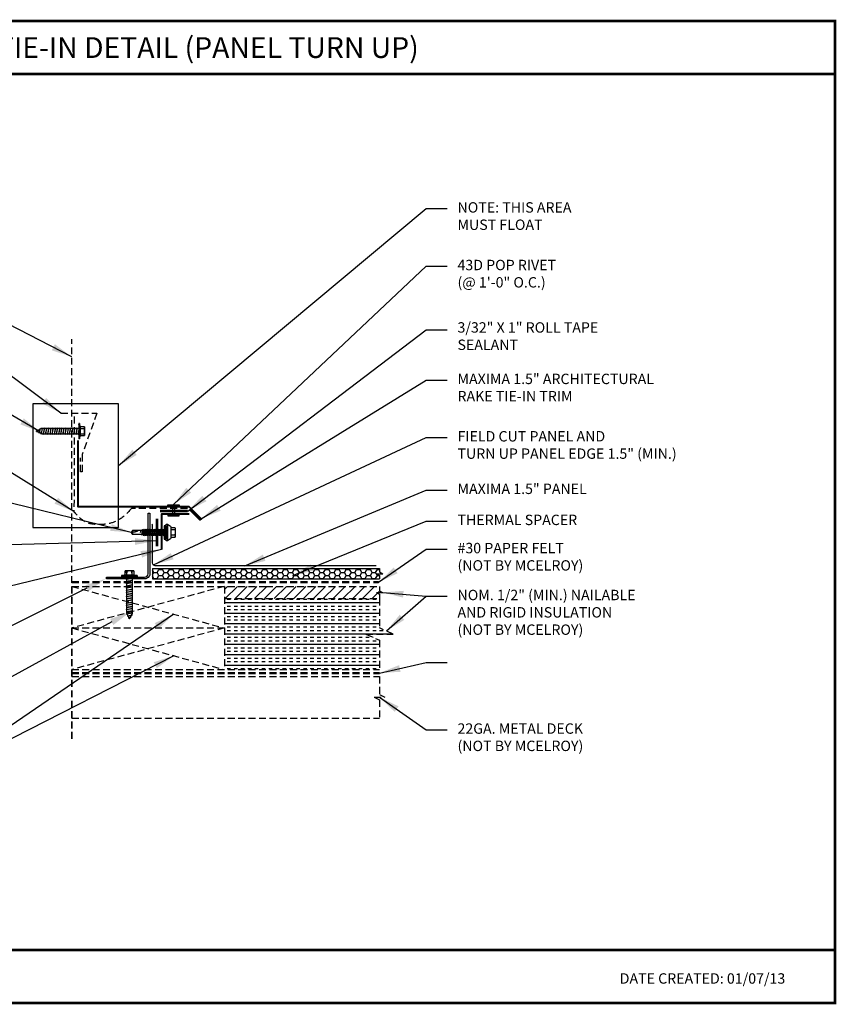
# Model space of a CAD drawing. Units: inches. Extents: x 107.9 to 155.7, y -8.6 to 26.9.
# Drawn here: x 126.2 to 155.7, y -8.6 to 26.9 of the extents above; entities that cross this region are included whole.
import ezdxf
from ezdxf import colors
from ezdxf.entities.mleader import LeaderData, LeaderLine
from ezdxf.enums import TextEntityAlignment as Align
from ezdxf.math import Vec2, Vec3

# ---------------------------------------------------------------- set-up
doc = ezdxf.new("R2010")
doc.units = ezdxf.units.IN
doc.header["$MEASUREMENT"] = 0
doc.linetypes.add('HIDDEN', pattern=[0.375, 0.25, -0.125])
for name, color, linetype in [('ACC', 30, 'Continuous'), ('ACCESSORIES', 30, 'Continuous'), ('DIM', 2, 'Continuous'), ('FASTENER', 1, 'Continuous'), ('NOTBYMCELROY', 8, 'HIDDEN'), ('SHEETING', 5, 'Continuous'), ('TEXT BY MCELROY', 3, 'Continuous'), ('TEXT NOT BY MCELROY', 1, 'Continuous'), ('TRIM', 3, 'Continuous'), ('WEB BOR', 6, 'Continuous')]:
    doc.layers.add(name, color=color, linetype=linetype)
doc.styles.add('KEENAN', font='txt')
doc.styles.get("Standard").update_dxf_attribs({"font": 'simplex.shx', "height": 0.1})
doc.dimstyles.new('MCELROY1$7', dxfattribs={"dimtxt": 0.0938, "dimasz": 0.125, "dimexe": 0.0625, "dimexo": 0.0625, "dimgap": 0.0625, "dimtad": 0, "dimtih": 1, "dimtoh": 1, "dimdec": 0, "dimzin": 3, "dimdsep": 46, "dimlunit": 4, "dimtxsty": 'Standard', "dimcen": 0, "dimclrd": 2, "dimclre": 2, "dimclrt": 1, "dimadec": 0, "dimazin": 0, "dimtfac": 1, "dimtdec": 0, "dimtofl": 0, "dimtmove": 0, "dimatfit": 3, "dimfxl": 1, "dimfrac": 2, "dimtolj": 1, "dimtzin": 0, "dimarcsym": 0})

# ---------------------------------------------------------------- blocks, each defined once
blk = doc.blocks.new('14-10 x 1.5 inch Type A w-o-wshr')
at = {"layer": 'FASTENER', "linetype": 'Continuous'}
for p, q in [((-0.234, 0.156), (-0.078, 0.156)), ((-0.234, 0.156), (-0.234, -0.156)), ((-0.078, 0.094), (-0.225, 0.082)), ((-0.224, 0.104), (-0.224, 0.082)), ((-0.078, 0.094), (-0.224, 0.101)), ((-0.078, 0.188), (-0.078, 0.156)), ((-0.062, 0.188), (-0.078, 0.188)), ((-0.078, 0.156), (-0.078, -0.156)), ((-0.062, 0.281), (-0.062, -0.281)), ((-0.062, 0.281), (-0.031, 0.281)), ((-0.031, 0.281), (-0.031, 0)), ((-0.031, 0.255), (-0.031, 0.258)), ((-0.031, 0.242), (-0.031, 0.256)), ((-0.031, 0.242), (-0.031, 0.242)), ((-0.031, 0.098), (0.031, 0.098)), ((-0.031, 0.064), (0, -0.098)), ((-0.031, 0.04), (-0.001, -0.117)), ((-0.01, -0.098), (-0.031, 0.013)), ((-0.031, 0), (-0.031, -0.281)), ((-0.031, 0), (-0.031, 0)), ((-0.031, 0), (-0.031, 0)), ((0.032, 0.117), (0.031, 0.098)), ((0.068, -0.098), (0.031, 0.098)), ((0.032, 0.117), (0.04, 0.098)), ((0.032, 0.117), (0.077, -0.117)), ((0.04, 0.098), (0.078, -0.098)), ((0.04, 0.098), (0.109, 0.098)), ((0.11, 0.117), (0.109, 0.098)), ((0.146, -0.098), (0.109, 0.098)), ((0.11, 0.117), (0.118, 0.098)), ((0.11, 0.117), (0.155, -0.117)), ((0.118, 0.098), (0.156, -0.098)), ((0.118, 0.098), (0.187, 0.098)), ((0.188, 0.117), (0.187, 0.098)), ((0.224, -0.098), (0.187, 0.098)), ((0.188, 0.117), (0.197, 0.098)), ((0.188, 0.117), (0.233, -0.117)), ((0.197, 0.098), (0.234, -0.098)), ((0.197, 0.098), (0.265, 0.098)), ((0.266, 0.117), (0.265, 0.098)), ((0.302, -0.098), (0.265, 0.098)), ((0.266, 0.117), (0.312, -0.117)), ((0.266, 0.117), (0.275, 0.098)), ((0.275, 0.098), (0.313, -0.098)), ((0.275, 0.098), (0.343, 0.098)), ((0.345, 0.117), (0.343, 0.098)), ((0.38, -0.098), (0.343, 0.098)), ((0.345, 0.117), (0.39, -0.117)), ((0.345, 0.117), (0.353, 0.098)), ((0.353, 0.098), (0.391, -0.098)), ((0.353, 0.098), (0.421, 0.098)), ((0.423, 0.117), (0.421, 0.098)), ((0.458, -0.098), (0.421, 0.098)), ((0.423, 0.117), (0.468, -0.117)), ((0.423, 0.117), (0.431, 0.098)), ((0.431, 0.098), (0.469, -0.098)), ((0.431, 0.098), (0.499, 0.098)), ((0.501, 0.117), (0.499, 0.098)), ((0.537, -0.098), (0.499, 0.098)), ((0.501, 0.117), (0.546, -0.117)), ((0.501, 0.117), (0.509, 0.098)), ((0.509, 0.098), (0.547, -0.098)), ((0.509, 0.098), (0.578, 0.098)), ((0.579, 0.117), (0.578, 0.098)), ((0.615, -0.098), (0.578, 0.098)), ((0.579, 0.117), (0.624, -0.117)), ((0.579, 0.117), (0.587, 0.098)), ((0.587, 0.098), (0.625, -0.098)), ((0.587, 0.098), (0.656, 0.098)), ((0.657, 0.117), (0.656, 0.098)), ((0.693, -0.098), (0.656, 0.098)), ((0.657, 0.117), (0.665, 0.098)), ((0.657, 0.117), (0.702, -0.117)), ((0.665, 0.098), (0.703, -0.098)), ((0.665, 0.098), (0.734, 0.098)), ((0.735, 0.117), (0.734, 0.098)), ((0.771, -0.098), (0.734, 0.098)), ((0.735, 0.117), (0.743, 0.098)), ((0.735, 0.117), (0.78, -0.117)), ((0.743, 0.098), (0.781, -0.098)), ((0.743, 0.098), (0.812, 0.098)), ((0.813, 0.117), (0.812, 0.098)), ((0.849, -0.098), (0.812, 0.098)), ((0.813, 0.117), (0.822, 0.098)), ((0.813, 0.117), (0.858, -0.117)), ((0.822, 0.098), (0.859, -0.098)), ((0.822, 0.098), (0.89, 0.098)), ((0.891, 0.117), (0.89, 0.098)), ((0.927, -0.098), (0.89, 0.098)), ((0.891, 0.117), (0.937, -0.117)), ((0.891, 0.117), (0.9, 0.098)), ((0.9, 0.098), (0.938, -0.098)), ((0.9, 0.098), (0.968, 0.098)), ((0.97, 0.117), (0.968, 0.098)), ((1.005, -0.098), (0.968, 0.098)), ((0.97, 0.117), (1.015, -0.117)), ((0.97, 0.117), (0.978, 0.098)), ((0.978, 0.098), (1.016, -0.098)), ((0.978, 0.098), (1.046, 0.098)), ((1.048, 0.117), (1.046, 0.098)), ((1.083, -0.098), (1.046, 0.098)), ((1.048, 0.117), (1.056, 0.098)), ((1.048, 0.117), (1.093, -0.117)), ((1.056, 0.098), (1.094, -0.098)), ((1.056, 0.098), (1.124, 0.098)), ((1.126, 0.117), (1.124, 0.098)), ((1.162, -0.098), (1.124, 0.098)), ((1.126, 0.117), (1.134, 0.098)), ((1.126, 0.117), (1.171, -0.117)), ((1.134, 0.098), (1.172, -0.098)), ((1.134, 0.098), (1.203, 0.098)), ((1.204, 0.117), (1.203, 0.098)), ((1.24, -0.098), (1.203, 0.098)), ((1.204, 0.117), (1.212, 0.098)), ((1.204, 0.117), (1.249, -0.117)), ((1.212, 0.098), (1.25, -0.098)), ((1.212, 0.098), (1.282, 0.098)), ((1.284, 0.117), (1.282, 0.098)), ((1.318, -0.089), (1.282, 0.098)), ((1.284, 0.117), (1.292, 0.098)), ((1.284, 0.117), (1.327, -0.108)), ((1.292, 0.098), (1.328, -0.089)), ((1.292, 0.098), (1.331, 0.098)), ((1.364, 0.078), (1.331, 0.098)), ((1.366, 0.098), (1.364, 0.078)), ((1.389, -0.051), (1.364, 0.078)), ((1.366, 0.098), (1.375, 0.072)), ((1.366, 0.098), (1.398, -0.071)), ((1.375, 0.072), (1.399, -0.051)), ((1.452, 0.028), (1.375, 0.072)), ((1.453, 0.047), (1.452, 0.028)), ((1.461, -0.018), (1.452, 0.028)), ((1.453, 0.047), (1.463, 0.021)), ((1.453, 0.047), (1.47, -0.038)), ((1.5, 0), (1.463, 0.021)), ((1.463, 0.021), (1.471, -0.018)), ((1.47, -0.014), (1.5, 0)), ((-0.078, -0.156), (-0.234, -0.156)), ((-0.225, -0.082), (-0.225, -0.101)), ((-0.078, -0.094), (-0.225, -0.082)), ((-0.078, -0.094), (-0.224, -0.101)), ((-0.078, -0.156), (-0.078, -0.188)), ((-0.078, -0.188), (-0.062, -0.188)), ((-0.062, -0.281), (-0.031, -0.281)), ((-0.01, -0.098), (-0.031, -0.098)), ((-0.001, -0.117), (-0.01, -0.098)), ((-0.001, -0.117), (0, -0.098)), ((0.068, -0.098), (0, -0.098)), ((0.077, -0.117), (0.068, -0.098)), ((0.077, -0.117), (0.078, -0.098)), ((0.146, -0.098), (0.078, -0.098)), ((0.155, -0.117), (0.146, -0.098)), ((0.155, -0.117), (0.156, -0.098)), ((0.224, -0.098), (0.156, -0.098)), ((0.233, -0.117), (0.224, -0.098)), ((0.233, -0.117), (0.234, -0.098)), ((0.302, -0.098), (0.234, -0.098)), ((0.312, -0.117), (0.302, -0.098)), ((0.312, -0.117), (0.313, -0.098)), ((0.38, -0.098), (0.313, -0.098)), ((0.39, -0.117), (0.38, -0.098)), ((0.39, -0.117), (0.391, -0.098)), ((0.458, -0.098), (0.391, -0.098)), ((0.468, -0.117), (0.458, -0.098)), ((0.468, -0.117), (0.469, -0.098)), ((0.537, -0.098), (0.469, -0.098)), ((0.546, -0.117), (0.537, -0.098)), ((0.546, -0.117), (0.547, -0.098)), ((0.615, -0.098), (0.547, -0.098)), ((0.624, -0.117), (0.615, -0.098)), ((0.624, -0.117), (0.625, -0.098)), ((0.693, -0.098), (0.625, -0.098)), ((0.702, -0.117), (0.693, -0.098)), ((0.702, -0.117), (0.703, -0.098)), ((0.771, -0.098), (0.703, -0.098)), ((0.78, -0.117), (0.771, -0.098)), ((0.78, -0.117), (0.781, -0.098)), ((0.849, -0.098), (0.781, -0.098)), ((0.858, -0.117), (0.849, -0.098)), ((0.858, -0.117), (0.859, -0.098)), ((0.927, -0.098), (0.859, -0.098)), ((0.937, -0.117), (0.927, -0.098)), ((0.937, -0.117), (0.938, -0.098)), ((1.005, -0.098), (0.938, -0.098)), ((1.015, -0.117), (1.005, -0.098)), ((1.015, -0.117), (1.016, -0.098)), ((1.083, -0.098), (1.016, -0.098)), ((1.093, -0.117), (1.083, -0.098)), ((1.093, -0.117), (1.094, -0.098)), ((1.162, -0.098), (1.094, -0.098)), ((1.171, -0.117), (1.162, -0.098)), ((1.171, -0.117), (1.172, -0.098)), ((1.24, -0.098), (1.172, -0.098)), ((1.249, -0.117), (1.24, -0.098)), ((1.249, -0.117), (1.25, -0.098)), ((1.288, -0.098), (1.25, -0.098)), ((1.288, -0.098), (1.317, -0.084)), ((1.327, -0.108), (1.318, -0.089)), ((1.327, -0.08), (1.389, -0.051)), ((1.327, -0.108), (1.328, -0.089)), ((1.398, -0.071), (1.389, -0.051)), ((1.398, -0.047), (1.461, -0.018)), ((1.398, -0.071), (1.399, -0.051)), ((1.47, -0.038), (1.461, -0.018)), ((1.47, -0.038), (1.471, -0.018))]:
    blk.add_line(p, q, dxfattribs=at)
for centre, radius, start, end in [((0.214, 0.191), 0.447, 184.6554, 192.5857), ((0.204, 0), 0.436, 167.5955, 192.3683), ((0.214, -0.191), 0.447, 167.4143, 175.3446)]:
    blk.add_arc(centre, radius, start, end, dxfattribs=at)
blk = doc.blocks.new('14 X 1.25 TEK2 ZAC')
for p, q in [((1.052, 1.116), (1.012, 1.117)), ((1.052, 1.116), (1.052, 1.116)), ((1.062, 0.528), (1.062, 1.106)), ((1.062, 1.106), (1.062, 1.106)), ((0.882, 0.996), (0.751, 0.996)), ((0.751, 0.996), (0.751, 0.996)), ((0.751, 0.907), (0.751, 0.907)), ((0.751, 0.907), (0.892, 0.907)), ((0.892, 0.728), (0.751, 0.728)), ((0.751, 0.728), (0.751, 0.728)), ((0.882, 0.996), (0.882, 0.996)), ((0.892, 1.006), (0.892, 1.006)), ((1.173, 0.913), (1.142, 0.913)), ((1.153, 0.694), (1.142, 0.77)), ((1.142, 0.713), (1.153, 0.694)), ((1.153, 0.694), (1.168, 0.721)), ((1.168, 0.721), (1.209, 0.721)), ((1.168, 0.721), (1.168, 0.721)), ((1.188, 0.94), (1.173, 0.913)), ((1.224, 0.694), (1.188, 0.94)), ((1.188, 0.94), (1.204, 0.913)), ((1.244, 0.913), (1.204, 0.913)), ((1.209, 0.721), (1.224, 0.694)), ((1.224, 0.694), (1.24, 0.721)), ((1.24, 0.721), (1.24, 0.721)), ((1.24, 0.721), (1.28, 0.721)), ((1.26, 0.94), (1.244, 0.913)), ((1.296, 0.694), (1.26, 0.94)), ((1.26, 0.94), (1.275, 0.913)), ((1.275, 0.913), (1.316, 0.913)), ((1.316, 0.913), (1.275, 0.913)), ((1.28, 0.721), (1.296, 0.694)), ((1.296, 0.694), (1.311, 0.721)), ((1.311, 0.721), (1.311, 0.721)), ((1.311, 0.721), (1.351, 0.721)), ((1.311, 0.721), (1.351, 0.721)), ((1.331, 0.94), (1.316, 0.913)), ((1.316, 0.913), (1.351, 0.721)), ((1.331, 0.94), (1.347, 0.913)), ((1.367, 0.694), (1.331, 0.94)), ((1.347, 0.913), (1.347, 0.913)), ((1.347, 0.913), (1.387, 0.913)), ((1.387, 0.913), (1.347, 0.913)), ((1.351, 0.721), (1.367, 0.694)), ((1.367, 0.694), (1.383, 0.721)), ((1.383, 0.721), (1.383, 0.721)), ((1.383, 0.721), (1.423, 0.721)), ((1.383, 0.721), (1.423, 0.721)), ((1.387, 0.913), (1.403, 0.94)), ((1.403, 0.94), (1.418, 0.913)), ((1.418, 0.913), (1.418, 0.913)), ((1.418, 0.913), (1.458, 0.913)), ((1.458, 0.913), (1.418, 0.913)), ((1.423, 0.721), (1.438, 0.694)), ((1.438, 0.694), (1.454, 0.721)), ((1.454, 0.721), (1.454, 0.721)), ((1.454, 0.721), (1.494, 0.721)), ((1.454, 0.721), (1.494, 0.721)), ((1.458, 0.913), (1.474, 0.94)), ((1.458, 0.913), (1.458, 0.913)), ((1.474, 0.94), (1.49, 0.913)), ((1.53, 0.913), (1.49, 0.913)), ((1.494, 0.721), (1.51, 0.694)), ((1.51, 0.694), (1.525, 0.721)), ((1.525, 0.721), (1.566, 0.721)), ((1.545, 0.94), (1.53, 0.913)), ((1.581, 0.694), (1.545, 0.94)), ((1.545, 0.94), (1.561, 0.913)), ((1.561, 0.913), (1.601, 0.913)), ((1.566, 0.721), (1.581, 0.694)), ((1.581, 0.694), (1.597, 0.721)), ((1.597, 0.721), (1.597, 0.721)), ((1.597, 0.721), (1.637, 0.721)), ((1.617, 0.94), (1.601, 0.913)), ((1.601, 0.913), (1.637, 0.721)), ((1.617, 0.94), (1.632, 0.913)), ((1.653, 0.694), (1.617, 0.94)), ((1.632, 0.913), (1.632, 0.913)), ((1.632, 0.913), (1.673, 0.913)), ((1.637, 0.721), (1.653, 0.694)), ((1.653, 0.694), (1.668, 0.721)), ((1.668, 0.721), (1.668, 0.721)), ((1.668, 0.721), (1.708, 0.721)), ((1.673, 0.913), (1.688, 0.94)), ((1.688, 0.94), (1.704, 0.913)), ((1.704, 0.913), (1.704, 0.913)), ((1.704, 0.913), (1.744, 0.913)), ((1.708, 0.721), (1.724, 0.694)), ((1.724, 0.694), (1.74, 0.721)), ((1.74, 0.721), (1.74, 0.721)), ((1.74, 0.721), (1.78, 0.721)), ((1.744, 0.913), (1.76, 0.94)), ((1.744, 0.913), (1.744, 0.913)), ((1.76, 0.94), (1.775, 0.913)), ((1.775, 0.913), (1.815, 0.913)), ((1.78, 0.721), (1.795, 0.694)), ((1.795, 0.694), (1.811, 0.721)), ((1.811, 0.721), (1.848, 0.721)), ((1.815, 0.913), (1.831, 0.94)), ((1.831, 0.94), (1.847, 0.913)), ((1.847, 0.913), (1.848, 0.913)), ((1.848, 0.913), (1.887, 0.903)), ((1.848, 0.721), (1.851, 0.722)), ((1.851, 0.722), (1.851, 0.722)), ((1.851, 0.722), (1.867, 0.695)), ((1.867, 0.695), (1.888, 0.732)), ((1.887, 0.903), (1.902, 0.93)), ((1.888, 0.732), (1.926, 0.742)), ((1.902, 0.93), (1.924, 0.893)), ((1.924, 0.893), (1.924, 0.893)), ((1.924, 0.893), (1.927, 0.892)), ((1.926, 0.742), (1.938, 0.721)), ((1.927, 0.892), (1.965, 0.892)), ((1.965, 0.892), (1.974, 0.907)), ((1.992, 0.817), (1.965, 0.892)), ((1.974, 0.907), (1.983, 0.892)), ((1.983, 0.892), (1.992, 0.817)), ((1.983, 0.892), (2.276, 0.892)), ((2.276, 0.892), (2.329, 0.817)), ((2.329, 0.817), (2.276, 0.742)), ((2.276, 0.742), (2.276, 0.742)), ((2.329, 0.817), (2.329, 0.817)), ((0.751, 0.638), (0.751, 0.638)), ((0.751, 0.638), (0.882, 0.638)), ((0.882, 0.638), (0.882, 0.638)), ((0.892, 0.628), (0.892, 0.628)), ((1.012, 0.517), (1.052, 0.518)), ((1.052, 0.518), (1.052, 0.518)), ((1.062, 0.528), (1.062, 0.528))]:
    blk.add_line(p, q)
for points in [[(1.012, 1.117), (1.012, 0.517)], [(0.747, 0.99), (0.737, 0.972), (0.737, 0.662), (0.737, 0.662), (0.747, 0.644)], [(0.892, 1.006), (0.892, 0.628)], [(1.062, 1.056), (1.142, 1.056), (1.142, 1.056), (1.142, 0.578), (1.142, 0.578), (1.062, 0.578)], [(1.07, 1.056), (1.07, 0.578)], [(1.078, 1.056), (1.078, 0.578)], [(1.086, 1.056), (1.086, 0.578)], [(1.094, 1.056), (1.094, 0.578)], [(1.102, 1.056), (1.102, 0.578)], [(1.11, 1.056), (1.11, 0.578)], [(1.118, 1.056), (1.118, 0.578)], [(1.126, 1.056), (1.126, 0.578)], [(1.134, 1.056), (1.134, 0.578)], [(1.142, 0.864), (1.168, 0.721)], [(1.173, 0.913), (1.209, 0.721)], [(1.204, 0.913), (1.24, 0.721)], [(1.244, 0.913), (1.28, 0.721)], [(1.275, 0.913), (1.311, 0.721)], [(1.347, 0.913), (1.383, 0.721)], [(1.387, 0.913), (1.423, 0.721)], [(1.403, 0.94), (1.438, 0.694)], [(1.418, 0.913), (1.454, 0.721)], [(1.458, 0.913), (1.494, 0.721)], [(1.474, 0.94), (1.51, 0.694)], [(1.49, 0.913), (1.525, 0.721)], [(1.53, 0.913), (1.566, 0.721)], [(1.561, 0.913), (1.597, 0.721)], [(1.632, 0.913), (1.668, 0.721)], [(1.673, 0.913), (1.708, 0.721)], [(1.688, 0.94), (1.724, 0.694)], [(1.704, 0.913), (1.74, 0.721)], [(1.744, 0.913), (1.78, 0.721)], [(1.76, 0.94), (1.795, 0.694)], [(1.775, 0.913), (1.811, 0.721)], [(1.815, 0.913), (1.851, 0.722)], [(1.831, 0.94), (1.867, 0.695)], [(1.847, 0.913), (1.888, 0.732)], [(1.887, 0.903), (1.926, 0.742)], [(1.902, 0.93), (1.938, 0.722), (1.95, 0.742), (2.276, 0.742)], [(1.924, 0.893), (1.95, 0.742)], [(1.974, 0.907), (1.992, 0.817)], [(2.168, 0.877), (2.262, 0.877), (2.275, 0.857)]]:
    blk.add_lwpolyline(points)
blk.add_lwpolyline([(0.751, 0.907, 0.154701), (0.751, 0.728)], format="xyb")
for centre, radius, start, end in [((1.112, 0.888), 0.25, 113.6895, 151.8592), ((1.052, 1.106), 0.01, 0, 89), ((0.816, 0.951), 0.0792, 145.6158, 214.3842), ((0.816, 0.683), 0.0792, 145.6158, 214.3842), ((0.882, 1.006), 0.01, 270, 0), ((2.313, 1.271), 0.455, 236.5453, 272.0456), ((2.329, 0.76), 0.0568, 90, 198.7569), ((0.882, 0.628), 0.01, 360, 90), ((1.112, 0.746), 0.25, 208.1408, 246.3105), ((1.052, 0.528), 0.01, 271, 0)]:
    blk.add_arc(centre, radius, start, end)
at = {"linetype": 'ByBlock'}
blk.add_point((0.737, 0.662), dxfattribs=at)

msp = doc.modelspace()

# ---------------------------------------------------------------- hatches: boundary and pattern name
at = {"layer": 'ACCESSORIES'}
h = msp.add_hatch(dxfattribs=at)
h.set_pattern_fill('HONEY', color=256, style=0)
h.set_pattern_definition([(0, (97.50257, -35.12514), (0.1875, 0.10825317), [0.125, -0.25]), (120, (97.50257, -35.12514), (-0.1875, 0.10825318), [0.125, -0.25]), (60, (97.50257, -35.12514), (4e-10, 0.21650635), [-0.25, 0.125])])
h.paths.add_polyline_path([(131.019, 7.128), (131.019, 6.753), (139.206, 6.753), (139.206, 6.87), (139.083, 6.94), (139.329, 6.94), (139.206, 7.011), (139.206, 7.128)])
at = {"layer": 'NOTBYMCELROY', "linetype": 'HIDDEN'}
h = msp.add_hatch(dxfattribs=at)
h.set_pattern_fill('ANSI31', color=256, scale=2, style=0)
h.set_pattern_definition([(45, (-89.29205, 159.6446), (-0.1767767, 0.1767767), [])])
h.paths.add_polyline_path([(139.206, 6.043), (139.206, 6.262), (139.318, 6.262), (139.206, 6.325), (139.206, 6.481), (133.61, 6.481), (133.61, 6.043)])
h = msp.add_hatch(dxfattribs=at)
h.set_pattern_fill('INSUL', color=256, style=0)
h.set_pattern_definition([(0, (-89.29205, 159.6446), (0, 0.375), []), (0, (-89.29205, 159.7696), (0, 0.375), [0.125, -0.125]), (0, (-89.29205, 159.8946), (0, 0.375), [0.125, -0.125])])
h.paths.add_polyline_path([(139.206, 3.481), (139.206, 4.54), (138.716, 4.762), (139.696, 4.762), (139.206, 4.984), (139.206, 6.043), (133.61, 6.043), (133.61, 3.481)])

# ---------------------------------------------------------------- linework, layer by layer
at = {"linetype": 'HIDDEN'}
for points in [[(128.194, 12.606), (128.187, 9.178)], [(132.281, 9.294), (130.264, 9.294)]]:
    msp.add_lwpolyline(points, dxfattribs=at)
msp.add_spline([(130.264, 9.294), (129.842, 8.908), (129.391, 8.734), (129.072, 8.713), (128.711, 8.762), (128.461, 8.901), (128.253, 9.102), (128.187, 9.178)], degree=3, dxfattribs=at)
at = {"layer": 'ACC', "linetype": 'Continuous'}
msp.add_lwpolyline([(130.736, 6.815, 0.414214), (130.861, 6.94), (130.861, 9.128), (130.924, 9.128), (130.924, 6.94, -0.414214), (130.736, 6.753), (129.361, 6.753), (129.361, 6.815)], format="xyb", close=True, dxfattribs=at)
at = {"layer": 'ACCESSORIES'}
for p, q in [((131.019, 7.128), (131.019, 6.753)), ((131.019, 7.128), (139.206, 7.128)), ((139.206, 7.128), (139.206, 7.011)), ((131.019, 6.753), (139.206, 6.753)), ((139.083, 6.94), (139.329, 6.94)), ((139.083, 6.94), (139.206, 6.87)), ((139.206, 7.011), (139.329, 6.94)), ((139.206, 6.87), (139.206, 6.753))]:
    msp.add_line(p, q, dxfattribs=at)
at = {"layer": 'ACCESSORIES', "const_width": 0.0938}
for points in [[(131.292, 9.2), (132.292, 9.2)], [(131.184, 8.928), (131.184, 7.928)]]:
    msp.add_lwpolyline(points, dxfattribs=at)
at = {"layer": 'DIM'}
msp.add_lwpolyline([(129.797, 13.068), (126.707, 13.068), (126.707, 8.608), (129.797, 8.608)], close=True, dxfattribs=at)
at = {"layer": 'FASTENER'}
for p, q in [((131.737, 9.395), (131.737, 9.055)), ((131.821, 9.055), (131.821, 9.395))]:
    msp.add_line(p, q, dxfattribs=at)
at = {"layer": 'FASTENER', "linetype": 'Continuous'}
for points in [[(131.571, 9.413, -0.418246), (131.58, 9.422), (131.977, 9.422, -0.418246), (131.986, 9.413), (131.986, 9.403, -0.414214), (131.978, 9.395), (131.58, 9.395, -0.414214), (131.571, 9.403)], [(131.571, 9.036, 0.418246), (131.58, 9.027), (131.977, 9.027, 0.418246), (131.986, 9.036), (131.986, 9.046, 0.414214), (131.978, 9.055), (131.58, 9.055, 0.414214), (131.571, 9.046)]]:
    msp.add_lwpolyline(points, format="xyb", close=True, dxfattribs=at)
at = {"layer": 'NOTBYMCELROY', "linetype": 'HIDDEN'}
for p, q in [((128.11, 0.981), (128.11, 15.397)), ((128.11, 6.481), (128.11, 0.981)), ((128.11, 6.481), (135.11, 6.481)), ((133.61, 6.481), (128.11, 4.981)), ((128.11, 6.481), (133.61, 4.981)), ((133.61, 6.481), (133.61, 3.481)), ((135.11, 6.481), (139.206, 6.481)), ((139.206, 6.481), (139.206, 6.325)), ((133.61, 6.043), (139.206, 6.043)), ((139.094, 6.262), (139.318, 6.262)), ((139.094, 6.262), (139.206, 6.199)), ((139.206, 6.325), (139.318, 6.262)), ((139.206, 6.199), (139.206, 6.043)), ((139.206, 6.043), (139.206, 4.984)), ((128.11, 4.981), (133.61, 4.981)), ((133.61, 4.981), (128.11, 3.481)), ((128.11, 4.981), (133.61, 3.481)), ((139.696, 4.762), (139.206, 4.984)), ((138.716, 4.762), (139.206, 4.54)), ((138.716, 4.762), (139.696, 4.762)), ((139.206, 4.54), (139.206, 3.481)), ((128.11, 3.481), (139.206, 3.481)), ((128.11, 3.231), (139.206, 3.231)), ((139.206, 3.231), (139.206, 2.578)), ((139.206, 2.578), (139.395, 2.481)), ((139.016, 2.481), (139.395, 2.481)), ((139.016, 2.481), (139.206, 2.384)), ((139.206, 2.384), (139.206, 1.731)), ((128.11, 1.731), (139.206, 1.731))]:
    msp.add_line(p, q, dxfattribs=at)
at = {"layer": 'NOTBYMCELROY', "linetype": 'HIDDEN', "lineweight": 50}
for p, q in [((128.11, 6.631), (139.171, 6.631)), ((128.11, 3.356), (139.206, 3.356))]:
    msp.add_line(p, q, dxfattribs=at)
at = {"layer": 'NOTBYMCELROY', "linetype": 'HIDDEN'}
msp.add_lwpolyline([(127.711, 12.73), (129.016, 12.73), (128.484, 11.239), (128.484, 10.614), (128.422, 10.614), (128.422, 11.114)], dxfattribs=at)
at = {"layer": 'SHEETING'}
msp.add_lwpolyline([(139.085, 7.226), (131.119, 7.226, -0.414214), (131.019, 7.326), (131.019, 8.669, 0.152353), (131.002, 8.726, 0.152353)], format="xyb", dxfattribs=at)
at = {"layer": 'TRIM', "lineweight": 40}
for points in [[(128.331, 11.739), (128.331, 9.364), (132.331, 9.364), (132.773, 8.922), (132.728, 8.877), (132.375, 9.231)], [(132.341, 9.093), (131.341, 9.093), (131.341, 7.816)]]:
    msp.add_lwpolyline(points, dxfattribs=at)
at = {"layer": 'WEB BOR', "const_width": 0.1}
for points in [[(107.971, -8.546), (107.971, 26.877), (155.627, 26.877), (155.627, -8.546), (107.971, -8.546)], [(107.971, 24.965), (155.627, 24.965)], [(155.627, -6.634), (107.971, -6.634)]]:
    msp.add_lwpolyline(points, dxfattribs=at)

# ---------------------------------------------------------------- block references
at = {"layer": 'FASTENER', "xscale": -1}
for name, p in [('14-10 x 1.5 inch Type A w-o-wshr', (128.328, 12.081)), ('14 X 1.25 TEK2 ZAC', (132.576, 7.61))]:
    msp.add_blockref(name, p, dxfattribs=at)
at = {"layer": 'FASTENER', "rotation": 270}
msp.add_blockref('14-10 x 1.5 inch Type A w-o-wshr', (130.186, 6.807), dxfattribs=at)

# ---------------------------------------------------------------- texts
at = {"layer": 'TEXT BY MCELROY', "color": 3, "char_height": 0.375, "attachment_point": 1}
for s, insert in [('\\A1;43D POP RIVET\\P(@ 1\'-0" O.C.)', (142.017, 18.264)), ('\\A1;3/32" X 1" ROLL TAPE\\PSEALANT', (142.017, 16.011)), ('\\A1;MAXIMA 1.5" ARCHITECTURAL\\PRAKE TIE-IN TRIM', (142.017, 14.155)), ('\\A1;{\\C2;FIELD CUT PANEL AND\\PTURN UP PANEL EDGE 1.5" (MIN.)}', (142.017, 12.084)), ('\\A1;MAXIMA 1.5" PANEL', (142.017, 10.189)), ('\\A1;THERMAL SPACER', (142.017, 9.068))]:
    msp.add_mtext(s, dxfattribs=dict(at, insert=insert))
at = {"layer": 'TEXT NOT BY MCELROY', "color": 2, "insert": (142.017, 20.342), "char_height": 0.375, "attachment_point": 1, "style": 'KEENAN'}
msp.add_mtext('\\A1;NOTE: THIS AREA\\PMUST FLOAT', dxfattribs=at)
at = {"layer": 'TEXT NOT BY MCELROY', "color": 1, "char_height": 0.375, "attachment_point": 1}
for s, insert in [('\\A1;#30 PAPER FELT\\P(NOT BY MCELROY)', (142.017, 8.052)), ('\\A1;NOM. 1/2" (MIN.) NAILABLE\\PAND RIGID INSULATION\\P(NOT BY MCELROY)', (142.017, 6.358)), ('\\A1;22GA. METAL DECK \\P(NOT BY MCELROY)', (142.017, 1.54))]:
    msp.add_mtext(s, dxfattribs=dict(at, insert=insert))
at = {"layer": 'WEB BOR', "style": 'KEENAN'}
for s, height, p in [('RAKE TIE-IN DETAIL (PANEL TURN UP)', 0.75, (131.633, 25.921)), ('DATE CREATED: 01/07/13', 0.375, (150.852, -7.664))]:
    msp.add_text(s, height=height, dxfattribs=at).set_placement(p, align=Align.MIDDLE_CENTER)

# ---------------------------------------------------------------- leaders
at = {"layer": 'DIM', "annotation_type": 0, "has_hookline": 1}
for points, hookline_direction, text_width in [([(129.797, 10.838), (140.892, 20.113), (141.642, 20.113)], 0, 5.113), ([(131.779, 9.436), (140.892, 18.034), (141.642, 18.034)], 0, 4.375), ([(128.11, 14.763), (123.122, 17.333), (122.372, 17.333)], 1, 3.911), ([(127.711, 12.73), (123.122, 16.158), (122.372, 16.158)], 1, 5.5), ([(132.292, 9.2), (140.892, 15.735), (141.642, 15.735)], 0, 6.696), ([(126.963, 12.055), (123.122, 14.298), (122.372, 14.298)], 1, 5.464), ([(132.773, 8.922), (140.892, 13.926), (141.642, 13.926)], 0, 8.321), ([(128.187, 9.178), (123.122, 12.308), (122.372, 12.308)], 1, 5.786), ([(131.049, 7.255), (140.892, 11.855), (141.642, 11.855)], 0, 9.786), ([(130.25, 8.427), (123.122, 10.172), (122.372, 10.172)], 1, 8.196), ([(134.352, 7.226), (140.892, 9.959), (141.642, 9.959)], 0, 5.625), ([(136.079, 6.879), (140.892, 8.839), (141.642, 8.839)], 0, 4.982), ([(131.135, 8.123), (123.122, 7.901), (122.372, 7.901)], 1, 6.696), ([(131.341, 7.816), (123.122, 5.828), (122.372, 5.828)], 1, 8.321), ([(139.171, 6.631), (140.892, 7.822), (141.642, 7.822)], 0, 5.464), ([(139.318, 6.262), (140.892, 6.129), (141.642, 6.129)], 0, 7.893), ([(131.786, 5.478), (123.122, -0.442), (122.372, -0.442)], 1, 5.464), ([(139.206, 3.356), (140.892, 3.734), (141.642, 3.734)], 0, 5.464), ([(139.206, 2.481), (140.892, 1.311), (141.642, 1.311)], 0, 5.464)]:
    msp.add_leader(points, dimstyle='MCELROY1$7', override={"dimscale": 6, "dimtxsty": 'KEENAN', "dimtdec": 4}, dxfattribs=dict(at, hookline_direction=hookline_direction, text_width=text_width))
at = {"layer": 'DIM'}
for points in [[(139.451, 4.873), (140.892, 6.129), (140.892, 6.129)], [(131.786, 3.978), (123.122, -0.442), (123.122, -0.442)]]:
    msp.add_leader(points, dimstyle='MCELROY1$7', override={"dimscale": 6, "dimtxsty": 'KEENAN', "dimtdec": 4}, dxfattribs=at)
at = {"layer": 'TEXT BY MCELROY'}
ml = msp.add_multileader_mtext('Standard', dxfattribs=at)
ml.set_content('{\\C3;LOW FLOATING RAKE\\PSUPPORT ANGLE}', color=1)
ml.set_leader_properties(color=2)
ml.build(insert=Vec2(0, 0))
ml.multileader.update_dxf_attribs({"dogleg_length": 0.562, "arrow_head_size": 0.75})
ctx = ml.context
ctx.base_point, ctx.char_height, ctx.arrow_head_size, ctx.landing_gap_size, ctx.plane_origin = Vec3(116.175, 3.662), 0.375, 0.75, 0.281, Vec3(127.781, -0.915)
ctx.text_align_type = 2
notes = []
notes.append((ctx, [(0, (1, 1, 0), (123.122, 3.662), (-1, 0), 0.562, [(0, [(129.327, 6.753)], 0, [])])]))
ctx.mtext.insert, ctx.mtext.alignment, ctx.mtext.flow_direction = Vec3(122.278, 3.849), 3, 5
ml = msp.add_multileader_mtext('Standard', dxfattribs=at)
ml.set_content('\\A1;{\\C3;#14-10 X 1 1/2" HWH TYPE A \\P    FASTENER (@ 1\'-0" O.C.)}', color=1)
ml.set_leader_properties(color=2)
ml.build(insert=Vec2(0, 0))
ml.multileader.update_dxf_attribs({"dogleg_length": 0.562, "arrow_head_size": 0.75})
ctx = ml.context
ctx.base_point, ctx.char_height, ctx.arrow_head_size, ctx.landing_gap_size, ctx.plane_origin = Vec3(113.033, 1.686), 0.375, 0.75, 0.281, Vec3(127.781, -4.118)
ctx.text_align_type = 2
notes.append((ctx, [(0, (1, 1, 0), (123.122, 1.686), (-1, 0), 0.562, [(0, [(130.206, 5.557)], 0, [])])]))
ctx.mtext.insert, ctx.mtext.alignment, ctx.mtext.flow_direction = Vec3(122.278, 1.936), 3, 5
for ctx, leaders in notes:
    for number, flags, end, landing, length, lines in leaders:
        leader = LeaderData()
        leader.index, (leader.has_last_leader_line, leader.has_dogleg_vector, leader.attachment_direction) = number, flags
        leader.last_leader_point, leader.dogleg_vector, leader.dogleg_length = Vec3(end), Vec3(landing), length
        for number, points, colour, breaks in lines:
            line = LeaderLine()
            line.index, line.vertices, line.color, line.breaks = number, Vec3.list(points), colors.encode_raw_color(colour), breaks
            leader.lines.append(line)
        ctx.leaders.append(leader)

doc.saveas('drawing.dxf')
